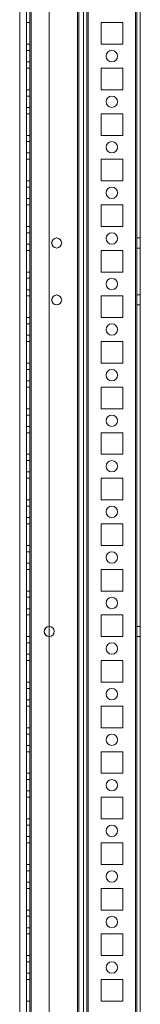
# Model space of a CAD drawing. Units: millimetres. Extents: x -3786 to 4614, y -3385 to 2555.
# Drawn here: x -228 to -175, y -1530 to -1098 of the extents above; entities that cross this region are included whole.
import ezdxf

# ---------------------------------------------------------------- set-up
doc = ezdxf.new("R2010")
doc.units = ezdxf.units.MM
doc.header["$LTSCALE"] = 5

msp = doc.modelspace()

# ---------------------------------------------------------------- linework, layer by layer
at = {"color": 7, "linetype": 'Continuous', "lineweight": 18}
for p, q in [((-177.3, -1820.84), (-177.29, -206.54)), ((-177.29, -1820.84), (-177.29, -206.54)), ((-177.29, -206.54), (-177.29, -1820.84)), ((-176.69, -206.54), (-176.7, -1820.84)), ((-176.69, -206.54), (-176.69, -1820.84)), ((-175.2, -1820.84), (-175.19, -206.54)), ((-175.19, -1820.84), (-175.19, -206.54)), ((-225.2, -1773.69), (-225.19, -253.69)), ((-225.19, -253.69), (-225.19, -1773.69)), ((-225.19, -253.69), (-225.19, -1773.69)), ((-223.69, -253.69), (-223.7, -1773.69)), ((-223.69, -1773.69), (-223.69, -253.69)), ((-223.69, -1773.69), (-223.69, -253.69)), ((-223.09, -253.69), (-223.1, -1773.69)), ((-223.09, -253.69), (-223.09, -1773.69)), ((-223.09, -1773.69), (-223.09, -253.69)), ((-223.09, -253.69), (-223.09, -1773.69)), ((-223.09, -1773.69), (-223.09, -253.69)), ((-215.19, -253.69), (-215.2, -1773.69)), ((-215.19, -253.69), (-215.19, -1773.69)), ((-215.19, -253.69), (-215.19, -1773.69)), ((-200.19, -253.69), (-200.2, -1773.69)), ((-200.19, -253.69), (-200.19, -1773.69)), ((-200.19, -1773.69), (-200.19, -253.69)), ((-198.69, -253.69), (-198.7, -1773.69)), ((-198.69, -253.69), (-198.69, -1773.69)), ((-198.69, -253.69), (-198.69, -1773.69)), ((-198.09, -253.69), (-198.1, -1773.69)), ((-198.09, -1773.69), (-198.09, -253.69)), ((-198.09, -253.69), (-198.09, -1773.69)), ((-177.29, -253.69), (-177.3, -1773.69)), ((-177.29, -1773.69), (-177.29, -253.69)), ((-177.29, -253.69), (-177.29, -1773.69)), ((-176.7, -1773.69), (-176.69, -253.69)), ((-176.69, -253.69), (-176.69, -1773.69)), ((-175.19, -253.69), (-175.2, -1773.69)), ((-175.19, -1773.69), (-175.19, -253.69)), ((-202.8, -1768.94), (-202.79, -274.49)), ((-202.79, -274.49), (-202.8, -1768.94)), ((-202.79, -274.79), (-202.8, -1767.59)), ((-202.79, -274.79), (-202.8, -1767.59)), ((-202.2, -1768.94), (-202.19, -273.36)), ((-202.19, -274.79), (-202.2, -1767.59)), ((-200.2, -1768.94), (-200.19, -273.36)), ((-200.19, -274.79), (-200.2, -1767.59)), ((-228.19, -299.89), (-228.2, -1768.94)), ((-228.19, -299.89), (-228.2, -1768.94)), ((-225.2, -1098.94), (-225.2, -1108.44)), ((-223.7, -1098.94), (-225.2, -1098.94)), ((-225.19, -1108.44), (-225.19, -1098.94)), ((-223.69, -1098.94), (-225.19, -1098.94)), ((-225.19, -1098.94), (-225.19, -1098.94)), ((-223.69, -1098.94), (-225.19, -1098.94)), ((-225.19, -1098.94), (-225.19, -1108.44)), ((-223.7, -1098.94), (-223.7, -1108.44)), ((-223.69, -1108.44), (-223.69, -1098.94)), ((-223.69, -1098.94), (-223.69, -1098.94)), ((-223.69, -1098.94), (-223.69, -1108.44)), ((-192.45, -1108.44), (-192.45, -1098.94)), ((-192.45, -1098.94), (-182.95, -1098.94)), ((-192.44, -1098.94), (-182.94, -1098.94)), ((-192.44, -1108.44), (-192.44, -1098.94)), ((-192.44, -1108.44), (-192.44, -1098.94)), ((-192.44, -1098.94), (-182.94, -1098.94)), ((-192.44, -1098.94), (-192.44, -1098.94)), ((-182.95, -1098.94), (-182.95, -1108.44)), ((-182.94, -1098.94), (-182.94, -1108.44)), ((-182.94, -1098.94), (-182.94, -1108.44)), ((-182.94, -1098.94), (-182.94, -1098.94)), ((-223.7, -1108.44), (-225.2, -1108.44)), ((-223.69, -1108.44), (-225.19, -1108.44)), ((-223.69, -1108.44), (-225.19, -1108.44)), ((-225.19, -1108.44), (-225.19, -1108.44)), ((-223.69, -1108.44), (-223.69, -1108.44)), ((-182.95, -1108.44), (-192.45, -1108.44)), ((-192.44, -1108.44), (-192.44, -1108.44)), ((-182.94, -1108.44), (-192.44, -1108.44)), ((-182.94, -1108.44), (-192.44, -1108.44)), ((-182.94, -1108.44), (-182.94, -1108.44)), ((-223.7, -1111.19), (-225.2, -1111.19)), ((-225.2, -1116.19), (-225.2, -1111.19)), ((-223.69, -1111.19), (-225.19, -1111.19)), ((-225.19, -1116.19), (-225.19, -1111.19)), ((-223.7, -1111.19), (-223.7, -1116.19)), ((-223.69, -1116.19), (-223.69, -1111.19)), ((-190.19, -1113.69), (-190.19, -1113.69)), ((-185.19, -1113.69), (-185.19, -1113.69)), ((-225.2, -1116.19), (-223.7, -1116.19)), ((-225.2, -1118.94), (-225.2, -1128.44)), ((-223.7, -1118.94), (-225.2, -1118.94)), ((-225.19, -1116.19), (-223.69, -1116.19)), ((-225.19, -1128.44), (-225.19, -1118.94)), ((-223.69, -1118.94), (-225.19, -1118.94)), ((-225.19, -1118.94), (-225.19, -1118.94)), ((-223.69, -1118.94), (-225.19, -1118.94)), ((-225.19, -1118.94), (-225.19, -1128.44)), ((-223.7, -1118.94), (-223.7, -1128.44)), ((-223.69, -1128.44), (-223.69, -1118.94)), ((-223.69, -1118.94), (-223.69, -1118.94)), ((-223.69, -1118.94), (-223.69, -1128.44)), ((-192.45, -1128.44), (-192.45, -1118.94)), ((-192.45, -1118.94), (-182.95, -1118.94)), ((-192.44, -1118.94), (-182.94, -1118.94)), ((-192.44, -1118.94), (-182.94, -1118.94)), ((-192.44, -1118.94), (-192.44, -1118.94)), ((-192.44, -1128.44), (-192.44, -1118.94)), ((-192.44, -1128.44), (-192.44, -1118.94)), ((-182.95, -1118.94), (-182.95, -1128.44)), ((-182.94, -1118.94), (-182.94, -1128.44)), ((-182.94, -1118.94), (-182.94, -1128.44)), ((-182.94, -1118.94), (-182.94, -1118.94)), ((-223.7, -1128.44), (-225.2, -1128.44)), ((-223.7, -1131.19), (-225.2, -1131.19)), ((-225.2, -1136.19), (-225.2, -1131.19)), ((-223.69, -1128.44), (-225.19, -1128.44)), ((-223.69, -1128.44), (-225.19, -1128.44)), ((-225.19, -1128.44), (-225.19, -1128.44)), ((-223.69, -1131.19), (-225.19, -1131.19)), ((-225.19, -1136.19), (-225.19, -1131.19)), ((-223.7, -1131.19), (-223.7, -1136.19)), ((-223.69, -1128.44), (-223.69, -1128.44)), ((-223.69, -1136.19), (-223.69, -1131.19)), ((-182.95, -1128.44), (-192.45, -1128.44)), ((-192.44, -1128.44), (-192.44, -1128.44)), ((-182.94, -1128.44), (-192.44, -1128.44)), ((-182.94, -1128.44), (-192.44, -1128.44)), ((-182.94, -1128.44), (-182.94, -1128.44)), ((-225.2, -1136.19), (-223.7, -1136.19)), ((-225.19, -1136.19), (-223.69, -1136.19)), ((-190.19, -1133.69), (-190.19, -1133.69)), ((-185.19, -1133.69), (-185.19, -1133.69)), ((-225.2, -1138.94), (-225.2, -1148.44)), ((-223.7, -1138.94), (-225.2, -1138.94)), ((-225.19, -1148.44), (-225.19, -1138.94)), ((-223.69, -1138.94), (-225.19, -1138.94)), ((-225.19, -1138.94), (-225.19, -1138.94)), ((-223.69, -1138.94), (-225.19, -1138.94)), ((-225.19, -1138.94), (-225.19, -1148.44)), ((-223.7, -1138.94), (-223.7, -1148.44)), ((-223.69, -1148.44), (-223.69, -1138.94)), ((-223.69, -1138.94), (-223.69, -1138.94)), ((-223.69, -1138.94), (-223.69, -1148.44)), ((-192.45, -1148.44), (-192.45, -1138.94)), ((-192.45, -1138.94), (-182.95, -1138.94)), ((-192.44, -1138.94), (-182.94, -1138.94)), ((-192.44, -1138.94), (-182.94, -1138.94)), ((-192.44, -1138.94), (-192.44, -1138.94)), ((-192.44, -1148.44), (-192.44, -1138.94)), ((-192.44, -1148.44), (-192.44, -1138.94)), ((-182.95, -1138.94), (-182.95, -1148.44)), ((-182.94, -1138.94), (-182.94, -1138.94)), ((-182.94, -1138.94), (-182.94, -1148.44)), ((-182.94, -1138.94), (-182.94, -1148.44)), ((-223.7, -1148.44), (-225.2, -1148.44)), ((-223.69, -1148.44), (-225.19, -1148.44)), ((-223.69, -1148.44), (-225.19, -1148.44)), ((-225.19, -1148.44), (-225.19, -1148.44)), ((-223.69, -1148.44), (-223.69, -1148.44)), ((-182.95, -1148.44), (-192.45, -1148.44)), ((-192.44, -1148.44), (-192.44, -1148.44)), ((-182.94, -1148.44), (-192.44, -1148.44)), ((-182.94, -1148.44), (-192.44, -1148.44)), ((-182.94, -1148.44), (-182.94, -1148.44)), ((-223.7, -1151.19), (-225.2, -1151.19)), ((-225.2, -1156.19), (-225.2, -1151.19)), ((-223.69, -1151.19), (-225.19, -1151.19)), ((-225.19, -1156.19), (-225.19, -1151.19)), ((-223.7, -1151.19), (-223.7, -1156.19)), ((-223.69, -1156.19), (-223.69, -1151.19)), ((-190.19, -1153.69), (-190.19, -1153.69)), ((-185.19, -1153.69), (-185.19, -1153.69)), ((-225.2, -1156.19), (-223.7, -1156.19)), ((-225.19, -1156.19), (-223.69, -1156.19)), ((-225.2, -1158.94), (-225.2, -1168.44)), ((-223.7, -1158.94), (-225.2, -1158.94)), ((-225.19, -1168.44), (-225.19, -1158.94)), ((-223.69, -1158.94), (-225.19, -1158.94)), ((-225.19, -1158.94), (-225.19, -1158.94)), ((-223.69, -1158.94), (-225.19, -1158.94)), ((-225.19, -1158.94), (-225.19, -1168.44)), ((-223.7, -1158.94), (-223.7, -1168.44)), ((-223.69, -1168.44), (-223.69, -1158.94)), ((-223.69, -1158.94), (-223.69, -1158.94)), ((-223.69, -1158.94), (-223.69, -1168.44)), ((-192.45, -1168.44), (-192.45, -1158.94)), ((-192.45, -1158.94), (-182.95, -1158.94)), ((-192.44, -1158.94), (-182.94, -1158.94)), ((-192.44, -1158.94), (-182.94, -1158.94)), ((-192.44, -1158.94), (-192.44, -1158.94)), ((-192.44, -1168.44), (-192.44, -1158.94)), ((-192.44, -1168.44), (-192.44, -1158.94)), ((-182.95, -1158.94), (-182.95, -1168.44)), ((-182.94, -1158.94), (-182.94, -1168.44)), ((-182.94, -1158.94), (-182.94, -1168.44)), ((-182.94, -1158.94), (-182.94, -1158.94)), ((-223.7, -1168.44), (-225.2, -1168.44)), ((-223.69, -1168.44), (-225.19, -1168.44)), ((-223.69, -1168.44), (-225.19, -1168.44)), ((-225.19, -1168.44), (-225.19, -1168.44)), ((-223.69, -1168.44), (-223.69, -1168.44)), ((-182.95, -1168.44), (-192.45, -1168.44)), ((-192.44, -1168.44), (-192.44, -1168.44)), ((-182.94, -1168.44), (-192.44, -1168.44)), ((-182.94, -1168.44), (-192.44, -1168.44)), ((-182.94, -1168.44), (-182.94, -1168.44)), ((-223.7, -1171.19), (-225.2, -1171.19)), ((-225.2, -1176.19), (-225.2, -1171.19)), ((-223.69, -1171.19), (-225.19, -1171.19)), ((-225.19, -1176.19), (-225.19, -1171.19)), ((-223.7, -1171.19), (-223.7, -1176.19)), ((-223.69, -1176.19), (-223.69, -1171.19)), ((-190.19, -1173.69), (-190.19, -1173.69)), ((-185.19, -1173.69), (-185.19, -1173.69)), ((-225.2, -1176.19), (-223.7, -1176.19)), ((-225.2, -1178.94), (-225.2, -1188.44)), ((-223.7, -1178.94), (-225.2, -1178.94)), ((-225.19, -1176.19), (-223.69, -1176.19)), ((-225.19, -1188.44), (-225.19, -1178.94)), ((-223.69, -1178.94), (-225.19, -1178.94)), ((-225.19, -1178.94), (-225.19, -1178.94)), ((-223.69, -1178.94), (-225.19, -1178.94)), ((-225.19, -1178.94), (-225.19, -1188.44)), ((-223.7, -1178.94), (-223.7, -1188.44)), ((-223.69, -1188.44), (-223.69, -1178.94)), ((-223.69, -1178.94), (-223.69, -1178.94)), ((-223.69, -1178.94), (-223.69, -1188.44)), ((-192.45, -1188.44), (-192.45, -1178.94)), ((-192.45, -1178.94), (-182.95, -1178.94)), ((-192.44, -1178.94), (-182.94, -1178.94)), ((-192.44, -1178.94), (-182.94, -1178.94)), ((-192.44, -1178.94), (-192.44, -1178.94)), ((-192.44, -1188.44), (-192.44, -1178.94)), ((-192.44, -1188.44), (-192.44, -1178.94)), ((-182.95, -1178.94), (-182.95, -1188.44)), ((-182.94, -1178.94), (-182.94, -1188.44)), ((-182.94, -1178.94), (-182.94, -1178.94)), ((-182.94, -1178.94), (-182.94, -1188.44)), ((-223.7, -1188.44), (-225.2, -1188.44)), ((-223.7, -1191.19), (-225.2, -1191.19)), ((-225.2, -1196.19), (-225.2, -1191.19)), ((-223.69, -1188.44), (-225.19, -1188.44)), ((-223.69, -1188.44), (-225.19, -1188.44)), ((-225.19, -1188.44), (-225.19, -1188.44)), ((-223.69, -1191.19), (-225.19, -1191.19)), ((-225.19, -1196.19), (-225.19, -1191.19)), ((-223.7, -1191.19), (-223.7, -1196.19)), ((-223.69, -1188.44), (-223.69, -1188.44)), ((-223.69, -1196.19), (-223.69, -1191.19)), ((-182.95, -1188.44), (-192.45, -1188.44)), ((-192.44, -1188.44), (-192.44, -1188.44)), ((-182.94, -1188.44), (-192.44, -1188.44)), ((-182.94, -1188.44), (-192.44, -1188.44)), ((-182.94, -1188.44), (-182.94, -1188.44)), ((-225.2, -1196.19), (-223.7, -1196.19)), ((-225.19, -1196.19), (-223.69, -1196.19)), ((-214.14, -1195.69), (-214.14, -1195.69)), ((-209.74, -1195.69), (-209.74, -1195.69)), ((-190.19, -1193.69), (-190.19, -1193.69)), ((-185.19, -1193.69), (-185.19, -1193.69)), ((-175.2, -1193.49), (-176.7, -1193.49)), ((-176.7, -1197.89), (-176.7, -1193.49)), ((-175.19, -1193.49), (-176.69, -1193.49)), ((-176.69, -1197.89), (-176.69, -1193.49)), ((-175.2, -1197.89), (-175.2, -1193.49)), ((-175.19, -1197.89), (-175.19, -1193.49)), ((-225.2, -1198.94), (-225.2, -1208.44)), ((-223.7, -1198.94), (-225.2, -1198.94)), ((-225.19, -1208.44), (-225.19, -1198.94)), ((-223.69, -1198.94), (-225.19, -1198.94)), ((-225.19, -1198.94), (-225.19, -1198.94)), ((-223.69, -1198.94), (-225.19, -1198.94)), ((-225.19, -1198.94), (-225.19, -1208.44)), ((-223.7, -1198.94), (-223.7, -1208.44)), ((-223.69, -1208.44), (-223.69, -1198.94)), ((-223.69, -1198.94), (-223.69, -1198.94)), ((-223.69, -1198.94), (-223.69, -1208.44)), ((-192.45, -1208.44), (-192.45, -1198.94)), ((-192.45, -1198.94), (-182.95, -1198.94)), ((-192.44, -1198.94), (-182.94, -1198.94)), ((-192.44, -1198.94), (-182.94, -1198.94)), ((-192.44, -1198.94), (-192.44, -1198.94)), ((-192.44, -1208.44), (-192.44, -1198.94)), ((-192.44, -1208.44), (-192.44, -1198.94)), ((-182.95, -1198.94), (-182.95, -1208.44)), ((-182.94, -1198.94), (-182.94, -1208.44)), ((-182.94, -1198.94), (-182.94, -1208.44)), ((-182.94, -1198.94), (-182.94, -1198.94)), ((-176.7, -1197.89), (-175.2, -1197.89)), ((-176.69, -1197.89), (-175.19, -1197.89)), ((-223.7, -1208.44), (-225.2, -1208.44)), ((-223.69, -1208.44), (-225.19, -1208.44)), ((-223.69, -1208.44), (-225.19, -1208.44)), ((-225.19, -1208.44), (-225.19, -1208.44)), ((-223.69, -1208.44), (-223.69, -1208.44)), ((-182.95, -1208.44), (-192.45, -1208.44)), ((-192.44, -1208.44), (-192.44, -1208.44)), ((-182.94, -1208.44), (-192.44, -1208.44)), ((-182.94, -1208.44), (-192.44, -1208.44)), ((-182.94, -1208.44), (-182.94, -1208.44)), ((-223.7, -1211.19), (-225.2, -1211.19)), ((-225.2, -1216.19), (-225.2, -1211.19)), ((-223.69, -1211.19), (-225.19, -1211.19)), ((-225.19, -1216.19), (-225.19, -1211.19)), ((-223.7, -1211.19), (-223.7, -1216.19)), ((-223.69, -1216.19), (-223.69, -1211.19)), ((-190.19, -1213.69), (-190.19, -1213.69)), ((-185.19, -1213.69), (-185.19, -1213.69)), ((-225.2, -1216.19), (-223.7, -1216.19)), ((-225.19, -1216.19), (-223.69, -1216.19)), ((-175.2, -1218.49), (-176.7, -1218.49)), ((-176.7, -1222.89), (-176.7, -1218.49)), ((-175.19, -1218.49), (-176.69, -1218.49)), ((-176.69, -1222.89), (-176.69, -1218.49)), ((-175.2, -1222.89), (-175.2, -1218.49)), ((-175.19, -1222.89), (-175.19, -1218.49)), ((-225.2, -1218.94), (-225.2, -1228.44)), ((-223.7, -1218.94), (-225.2, -1218.94)), ((-225.19, -1228.44), (-225.19, -1218.94)), ((-223.69, -1218.94), (-225.19, -1218.94)), ((-225.19, -1218.94), (-225.19, -1218.94)), ((-223.69, -1218.94), (-225.19, -1218.94)), ((-225.19, -1218.94), (-225.19, -1228.44)), ((-223.7, -1218.94), (-223.7, -1228.44)), ((-223.69, -1228.44), (-223.69, -1218.94)), ((-223.69, -1218.94), (-223.69, -1218.94)), ((-223.69, -1218.94), (-223.69, -1228.44)), ((-214.14, -1220.69), (-214.14, -1220.69)), ((-209.74, -1220.69), (-209.74, -1220.69)), ((-192.45, -1228.44), (-192.45, -1218.94)), ((-192.45, -1218.94), (-182.95, -1218.94)), ((-192.44, -1218.94), (-182.94, -1218.94)), ((-192.44, -1218.94), (-182.94, -1218.94)), ((-192.44, -1218.94), (-192.44, -1218.94)), ((-192.44, -1228.44), (-192.44, -1218.94)), ((-192.44, -1228.44), (-192.44, -1218.94)), ((-182.95, -1218.94), (-182.95, -1228.44)), ((-182.94, -1218.94), (-182.94, -1228.44)), ((-182.94, -1218.94), (-182.94, -1218.94)), ((-182.94, -1218.94), (-182.94, -1228.44)), ((-176.7, -1222.89), (-175.2, -1222.89)), ((-176.69, -1222.89), (-175.19, -1222.89)), ((-223.7, -1228.44), (-225.2, -1228.44)), ((-223.7, -1231.19), (-225.2, -1231.19)), ((-225.2, -1236.19), (-225.2, -1231.19)), ((-223.69, -1228.44), (-225.19, -1228.44)), ((-223.69, -1228.44), (-225.19, -1228.44)), ((-225.19, -1228.44), (-225.19, -1228.44)), ((-223.69, -1231.19), (-225.19, -1231.19)), ((-225.19, -1236.19), (-225.19, -1231.19)), ((-223.7, -1231.19), (-223.7, -1236.19)), ((-223.69, -1228.44), (-223.69, -1228.44)), ((-223.69, -1236.19), (-223.69, -1231.19)), ((-182.95, -1228.44), (-192.45, -1228.44)), ((-192.44, -1228.44), (-192.44, -1228.44)), ((-182.94, -1228.44), (-192.44, -1228.44)), ((-182.94, -1228.44), (-192.44, -1228.44)), ((-182.94, -1228.44), (-182.94, -1228.44)), ((-190.19, -1233.69), (-190.19, -1233.69)), ((-185.19, -1233.69), (-185.19, -1233.69)), ((-225.2, -1236.19), (-223.7, -1236.19)), ((-225.2, -1238.94), (-225.2, -1248.44)), ((-223.7, -1238.94), (-225.2, -1238.94)), ((-225.19, -1236.19), (-223.69, -1236.19)), ((-225.19, -1248.44), (-225.19, -1238.94)), ((-223.69, -1238.94), (-225.19, -1238.94)), ((-225.19, -1238.94), (-225.19, -1238.94)), ((-223.69, -1238.94), (-225.19, -1238.94)), ((-225.19, -1238.94), (-225.19, -1248.44)), ((-223.7, -1238.94), (-223.7, -1248.44)), ((-223.69, -1248.44), (-223.69, -1238.94)), ((-223.69, -1238.94), (-223.69, -1238.94)), ((-223.69, -1238.94), (-223.69, -1248.44)), ((-192.45, -1248.44), (-192.45, -1238.94)), ((-192.45, -1238.94), (-182.95, -1238.94)), ((-192.44, -1238.94), (-182.94, -1238.94)), ((-192.44, -1238.94), (-182.94, -1238.94)), ((-192.44, -1238.94), (-192.44, -1238.94)), ((-192.44, -1248.44), (-192.44, -1238.94)), ((-192.44, -1248.44), (-192.44, -1238.94)), ((-182.95, -1238.94), (-182.95, -1248.44)), ((-182.94, -1238.94), (-182.94, -1248.44)), ((-182.94, -1238.94), (-182.94, -1248.44)), ((-182.94, -1238.94), (-182.94, -1238.94)), ((-223.7, -1248.44), (-225.2, -1248.44)), ((-223.69, -1248.44), (-225.19, -1248.44)), ((-223.69, -1248.44), (-225.19, -1248.44)), ((-225.19, -1248.44), (-225.19, -1248.44)), ((-223.69, -1248.44), (-223.69, -1248.44)), ((-182.95, -1248.44), (-192.45, -1248.44)), ((-192.44, -1248.44), (-192.44, -1248.44)), ((-182.94, -1248.44), (-192.44, -1248.44)), ((-182.94, -1248.44), (-192.44, -1248.44)), ((-182.94, -1248.44), (-182.94, -1248.44)), ((-223.7, -1251.19), (-225.2, -1251.19)), ((-225.2, -1256.19), (-225.2, -1251.19)), ((-223.69, -1251.19), (-225.19, -1251.19)), ((-225.19, -1256.19), (-225.19, -1251.19)), ((-223.7, -1251.19), (-223.7, -1256.19)), ((-223.69, -1256.19), (-223.69, -1251.19)), ((-225.2, -1256.19), (-223.7, -1256.19)), ((-225.19, -1256.19), (-223.69, -1256.19)), ((-190.19, -1253.69), (-190.19, -1253.69)), ((-185.19, -1253.69), (-185.19, -1253.69)), ((-225.2, -1258.94), (-225.2, -1268.44)), ((-223.7, -1258.94), (-225.2, -1258.94)), ((-225.19, -1268.44), (-225.19, -1258.94)), ((-223.69, -1258.94), (-225.19, -1258.94)), ((-225.19, -1258.94), (-225.19, -1258.94)), ((-223.69, -1258.94), (-225.19, -1258.94)), ((-225.19, -1258.94), (-225.19, -1268.44)), ((-223.7, -1258.94), (-223.7, -1268.44)), ((-223.69, -1268.44), (-223.69, -1258.94)), ((-223.69, -1258.94), (-223.69, -1258.94)), ((-223.69, -1258.94), (-223.69, -1268.44)), ((-192.45, -1268.44), (-192.45, -1258.94)), ((-192.45, -1258.94), (-182.95, -1258.94)), ((-192.44, -1258.94), (-182.94, -1258.94)), ((-192.44, -1258.94), (-182.94, -1258.94)), ((-192.44, -1258.94), (-192.44, -1258.94)), ((-192.44, -1268.44), (-192.44, -1258.94)), ((-192.44, -1268.44), (-192.44, -1258.94)), ((-182.95, -1258.94), (-182.95, -1268.44)), ((-182.94, -1258.94), (-182.94, -1268.44)), ((-182.94, -1258.94), (-182.94, -1268.44)), ((-182.94, -1258.94), (-182.94, -1258.94)), ((-223.7, -1268.44), (-225.2, -1268.44)), ((-223.69, -1268.44), (-225.19, -1268.44)), ((-223.69, -1268.44), (-225.19, -1268.44)), ((-225.19, -1268.44), (-225.19, -1268.44)), ((-223.69, -1268.44), (-223.69, -1268.44)), ((-182.95, -1268.44), (-192.45, -1268.44)), ((-192.44, -1268.44), (-192.44, -1268.44)), ((-182.94, -1268.44), (-192.44, -1268.44)), ((-182.94, -1268.44), (-192.44, -1268.44)), ((-182.94, -1268.44), (-182.94, -1268.44)), ((-223.7, -1271.19), (-225.2, -1271.19)), ((-225.2, -1276.19), (-225.2, -1271.19)), ((-223.69, -1271.19), (-225.19, -1271.19)), ((-225.19, -1276.19), (-225.19, -1271.19)), ((-223.7, -1271.19), (-223.7, -1276.19)), ((-223.69, -1276.19), (-223.69, -1271.19)), ((-190.19, -1273.69), (-190.19, -1273.69)), ((-185.19, -1273.69), (-185.19, -1273.69)), ((-225.2, -1276.19), (-223.7, -1276.19)), ((-225.2, -1278.94), (-225.2, -1288.44)), ((-223.7, -1278.94), (-225.2, -1278.94)), ((-225.19, -1276.19), (-223.69, -1276.19)), ((-225.19, -1288.44), (-225.19, -1278.94)), ((-223.69, -1278.94), (-225.19, -1278.94)), ((-225.19, -1278.94), (-225.19, -1278.94)), ((-223.69, -1278.94), (-225.19, -1278.94)), ((-225.19, -1278.94), (-225.19, -1288.44)), ((-223.7, -1278.94), (-223.7, -1288.44)), ((-223.69, -1288.44), (-223.69, -1278.94)), ((-223.69, -1278.94), (-223.69, -1278.94)), ((-223.69, -1278.94), (-223.69, -1288.44)), ((-192.45, -1288.44), (-192.45, -1278.94)), ((-192.45, -1278.94), (-182.95, -1278.94)), ((-192.44, -1278.94), (-182.94, -1278.94)), ((-192.44, -1278.94), (-182.94, -1278.94)), ((-192.44, -1278.94), (-192.44, -1278.94)), ((-192.44, -1288.44), (-192.44, -1278.94)), ((-192.44, -1288.44), (-192.44, -1278.94)), ((-182.95, -1278.94), (-182.95, -1288.44)), ((-182.94, -1278.94), (-182.94, -1288.44)), ((-182.94, -1278.94), (-182.94, -1288.44)), ((-182.94, -1278.94), (-182.94, -1278.94)), ((-223.7, -1288.44), (-225.2, -1288.44)), ((-223.7, -1291.19), (-225.2, -1291.19)), ((-225.2, -1296.19), (-225.2, -1291.19)), ((-223.69, -1288.44), (-225.19, -1288.44)), ((-223.69, -1288.44), (-225.19, -1288.44)), ((-225.19, -1288.44), (-225.19, -1288.44)), ((-223.69, -1291.19), (-225.19, -1291.19)), ((-225.19, -1296.19), (-225.19, -1291.19)), ((-223.7, -1291.19), (-223.7, -1296.19)), ((-223.69, -1288.44), (-223.69, -1288.44)), ((-223.69, -1296.19), (-223.69, -1291.19)), ((-182.95, -1288.44), (-192.45, -1288.44)), ((-192.44, -1288.44), (-192.44, -1288.44)), ((-182.94, -1288.44), (-192.44, -1288.44)), ((-182.94, -1288.44), (-192.44, -1288.44)), ((-182.94, -1288.44), (-182.94, -1288.44)), ((-225.2, -1296.19), (-223.7, -1296.19)), ((-225.19, -1296.19), (-223.69, -1296.19)), ((-190.19, -1293.69), (-190.19, -1293.69)), ((-185.19, -1293.69), (-185.19, -1293.69)), ((-225.2, -1298.94), (-225.2, -1308.44)), ((-223.7, -1298.94), (-225.2, -1298.94)), ((-225.19, -1308.44), (-225.19, -1298.94)), ((-223.69, -1298.94), (-225.19, -1298.94)), ((-225.19, -1298.94), (-225.19, -1298.94)), ((-223.69, -1298.94), (-225.19, -1298.94)), ((-225.19, -1298.94), (-225.19, -1308.44)), ((-223.7, -1298.94), (-223.7, -1308.44)), ((-223.69, -1308.44), (-223.69, -1298.94)), ((-223.69, -1298.94), (-223.69, -1298.94)), ((-223.69, -1298.94), (-223.69, -1308.44)), ((-192.45, -1308.44), (-192.45, -1298.94)), ((-192.45, -1298.94), (-182.95, -1298.94)), ((-192.44, -1298.94), (-182.94, -1298.94)), ((-192.44, -1298.94), (-192.44, -1298.94)), ((-192.44, -1298.94), (-182.94, -1298.94)), ((-192.44, -1308.44), (-192.44, -1298.94)), ((-192.44, -1308.44), (-192.44, -1298.94)), ((-182.95, -1298.94), (-182.95, -1308.44)), ((-182.94, -1298.94), (-182.94, -1308.44)), ((-182.94, -1298.94), (-182.94, -1298.94)), ((-182.94, -1298.94), (-182.94, -1308.44)), ((-223.7, -1308.44), (-225.2, -1308.44)), ((-223.69, -1308.44), (-225.19, -1308.44)), ((-223.69, -1308.44), (-225.19, -1308.44)), ((-225.19, -1308.44), (-225.19, -1308.44)), ((-223.69, -1308.44), (-223.69, -1308.44)), ((-182.95, -1308.44), (-192.45, -1308.44)), ((-192.44, -1308.44), (-192.44, -1308.44)), ((-182.94, -1308.44), (-192.44, -1308.44)), ((-182.94, -1308.44), (-192.44, -1308.44)), ((-182.94, -1308.44), (-182.94, -1308.44)), ((-223.7, -1311.19), (-225.2, -1311.19)), ((-225.2, -1316.19), (-225.2, -1311.19)), ((-223.69, -1311.19), (-225.19, -1311.19)), ((-225.19, -1316.19), (-225.19, -1311.19)), ((-223.7, -1311.19), (-223.7, -1316.19)), ((-223.69, -1316.19), (-223.69, -1311.19)), ((-225.2, -1316.19), (-223.7, -1316.19)), ((-225.19, -1316.19), (-223.69, -1316.19)), ((-190.19, -1313.69), (-190.19, -1313.69)), ((-185.19, -1313.69), (-185.19, -1313.69)), ((-225.2, -1318.94), (-225.2, -1328.44)), ((-223.7, -1318.94), (-225.2, -1318.94)), ((-225.19, -1328.44), (-225.19, -1318.94)), ((-223.69, -1318.94), (-225.19, -1318.94)), ((-225.19, -1318.94), (-225.19, -1318.94)), ((-223.69, -1318.94), (-225.19, -1318.94)), ((-225.19, -1318.94), (-225.19, -1328.44)), ((-223.7, -1318.94), (-223.7, -1328.44)), ((-223.69, -1328.44), (-223.69, -1318.94)), ((-223.69, -1318.94), (-223.69, -1318.94)), ((-223.69, -1318.94), (-223.69, -1328.44)), ((-192.45, -1328.44), (-192.45, -1318.94)), ((-192.45, -1318.94), (-182.95, -1318.94)), ((-192.44, -1318.94), (-182.94, -1318.94)), ((-192.44, -1318.94), (-182.94, -1318.94)), ((-192.44, -1318.94), (-192.44, -1318.94)), ((-192.44, -1328.44), (-192.44, -1318.94)), ((-192.44, -1328.44), (-192.44, -1318.94)), ((-182.95, -1318.94), (-182.95, -1328.44)), ((-182.94, -1318.94), (-182.94, -1328.44)), ((-182.94, -1318.94), (-182.94, -1328.44)), ((-182.94, -1318.94), (-182.94, -1318.94)), ((-223.7, -1328.44), (-225.2, -1328.44)), ((-223.69, -1328.44), (-225.19, -1328.44)), ((-223.69, -1328.44), (-225.19, -1328.44)), ((-225.19, -1328.44), (-225.19, -1328.44)), ((-223.69, -1328.44), (-223.69, -1328.44)), ((-182.95, -1328.44), (-192.45, -1328.44)), ((-192.44, -1328.44), (-192.44, -1328.44)), ((-182.94, -1328.44), (-192.44, -1328.44)), ((-182.94, -1328.44), (-192.44, -1328.44)), ((-182.94, -1328.44), (-182.94, -1328.44)), ((-223.7, -1331.19), (-225.2, -1331.19)), ((-225.2, -1336.19), (-225.2, -1331.19)), ((-223.69, -1331.19), (-225.19, -1331.19)), ((-225.19, -1336.19), (-225.19, -1331.19)), ((-223.7, -1331.19), (-223.7, -1336.19)), ((-223.69, -1336.19), (-223.69, -1331.19)), ((-190.19, -1333.69), (-190.19, -1333.69)), ((-185.19, -1333.69), (-185.19, -1333.69)), ((-225.2, -1336.19), (-223.7, -1336.19)), ((-225.2, -1338.94), (-225.2, -1348.44)), ((-223.7, -1338.94), (-225.2, -1338.94)), ((-225.19, -1336.19), (-223.69, -1336.19)), ((-225.19, -1348.44), (-225.19, -1338.94)), ((-223.69, -1338.94), (-225.19, -1338.94)), ((-225.19, -1338.94), (-225.19, -1338.94)), ((-223.69, -1338.94), (-225.19, -1338.94)), ((-225.19, -1338.94), (-225.19, -1348.44)), ((-223.7, -1338.94), (-223.7, -1348.44)), ((-223.69, -1348.44), (-223.69, -1338.94)), ((-223.69, -1338.94), (-223.69, -1338.94)), ((-223.69, -1338.94), (-223.69, -1348.44)), ((-192.45, -1348.44), (-192.45, -1338.94)), ((-192.45, -1338.94), (-182.95, -1338.94)), ((-192.44, -1338.94), (-182.94, -1338.94)), ((-192.44, -1348.44), (-192.44, -1338.94)), ((-192.44, -1338.94), (-182.94, -1338.94)), ((-192.44, -1348.44), (-192.44, -1338.94)), ((-192.44, -1338.94), (-192.44, -1338.94)), ((-182.95, -1338.94), (-182.95, -1348.44)), ((-182.94, -1338.94), (-182.94, -1348.44)), ((-182.94, -1338.94), (-182.94, -1348.44)), ((-182.94, -1338.94), (-182.94, -1338.94)), ((-223.7, -1348.44), (-225.2, -1348.44)), ((-223.7, -1351.19), (-225.2, -1351.19)), ((-225.2, -1356.19), (-225.2, -1351.19)), ((-223.69, -1348.44), (-225.19, -1348.44)), ((-223.69, -1348.44), (-225.19, -1348.44)), ((-225.19, -1348.44), (-225.19, -1348.44)), ((-223.69, -1351.19), (-225.19, -1351.19)), ((-225.19, -1356.19), (-225.19, -1351.19)), ((-223.7, -1351.19), (-223.7, -1356.19)), ((-223.69, -1348.44), (-223.69, -1348.44)), ((-223.69, -1356.19), (-223.69, -1351.19)), ((-182.95, -1348.44), (-192.45, -1348.44)), ((-182.94, -1348.44), (-192.44, -1348.44)), ((-192.44, -1348.44), (-192.44, -1348.44)), ((-182.94, -1348.44), (-192.44, -1348.44)), ((-182.94, -1348.44), (-182.94, -1348.44)), ((-225.2, -1356.19), (-223.7, -1356.19)), ((-225.19, -1356.19), (-223.69, -1356.19)), ((-190.19, -1353.69), (-190.19, -1353.69)), ((-185.19, -1353.69), (-185.19, -1353.69)), ((-225.2, -1358.94), (-225.2, -1368.44)), ((-223.7, -1358.94), (-225.2, -1358.94)), ((-225.19, -1368.44), (-225.19, -1358.94)), ((-225.19, -1358.94), (-225.19, -1358.94)), ((-223.69, -1358.94), (-225.19, -1358.94)), ((-225.19, -1358.94), (-225.19, -1368.44)), ((-223.69, -1358.94), (-225.19, -1358.94)), ((-223.7, -1358.94), (-223.7, -1368.44)), ((-223.69, -1368.44), (-223.69, -1358.94)), ((-223.69, -1358.94), (-223.69, -1358.94)), ((-223.69, -1358.94), (-223.69, -1368.44)), ((-192.45, -1368.44), (-192.45, -1358.94)), ((-192.45, -1358.94), (-182.95, -1358.94)), ((-192.44, -1358.94), (-182.94, -1358.94)), ((-192.44, -1358.94), (-182.94, -1358.94)), ((-192.44, -1358.94), (-192.44, -1358.94)), ((-192.44, -1368.44), (-192.44, -1358.94)), ((-192.44, -1368.44), (-192.44, -1358.94)), ((-182.95, -1358.94), (-182.95, -1368.44)), ((-182.94, -1358.94), (-182.94, -1368.44)), ((-182.94, -1358.94), (-182.94, -1368.44)), ((-182.94, -1358.94), (-182.94, -1358.94)), ((-175.2, -1363.99), (-176.7, -1363.99)), ((-176.7, -1368.39), (-176.7, -1363.99)), ((-175.19, -1363.99), (-176.69, -1363.99)), ((-176.69, -1368.39), (-176.69, -1363.99)), ((-175.2, -1368.39), (-175.2, -1363.99)), ((-175.19, -1368.39), (-175.19, -1363.99)), ((-223.7, -1368.44), (-225.2, -1368.44)), ((-223.69, -1368.44), (-225.19, -1368.44)), ((-223.69, -1368.44), (-225.19, -1368.44)), ((-225.19, -1368.44), (-225.19, -1368.44)), ((-223.69, -1368.44), (-223.69, -1368.44)), ((-217.39, -1366.19), (-217.39, -1366.19)), ((-212.99, -1366.19), (-212.99, -1366.19)), ((-182.95, -1368.44), (-192.45, -1368.44)), ((-192.44, -1368.44), (-192.44, -1368.44)), ((-182.94, -1368.44), (-192.44, -1368.44)), ((-182.94, -1368.44), (-192.44, -1368.44)), ((-182.94, -1368.44), (-182.94, -1368.44)), ((-176.7, -1368.39), (-175.2, -1368.39)), ((-176.69, -1368.39), (-175.19, -1368.39)), ((-223.7, -1371.19), (-225.2, -1371.19)), ((-225.2, -1376.19), (-225.2, -1371.19)), ((-223.69, -1371.19), (-225.19, -1371.19)), ((-225.19, -1376.19), (-225.19, -1371.19)), ((-223.7, -1371.19), (-223.7, -1376.19)), ((-223.69, -1376.19), (-223.69, -1371.19)), ((-190.19, -1373.69), (-190.19, -1373.69)), ((-185.19, -1373.69), (-185.19, -1373.69)), ((-225.2, -1376.19), (-223.7, -1376.19)), ((-225.19, -1376.19), (-223.69, -1376.19)), ((-225.2, -1378.94), (-225.2, -1388.44)), ((-223.7, -1378.94), (-225.2, -1378.94)), ((-225.19, -1388.44), (-225.19, -1378.94)), ((-223.69, -1378.94), (-225.19, -1378.94)), ((-225.19, -1378.94), (-225.19, -1378.94)), ((-223.69, -1378.94), (-225.19, -1378.94)), ((-225.19, -1378.94), (-225.19, -1388.44)), ((-223.7, -1378.94), (-223.7, -1388.44)), ((-223.69, -1388.44), (-223.69, -1378.94)), ((-223.69, -1378.94), (-223.69, -1378.94)), ((-223.69, -1378.94), (-223.69, -1388.44)), ((-192.45, -1388.44), (-192.45, -1378.94)), ((-192.45, -1378.94), (-182.95, -1378.94)), ((-192.44, -1378.94), (-182.94, -1378.94)), ((-192.44, -1378.94), (-192.44, -1378.94)), ((-192.44, -1388.44), (-192.44, -1378.94)), ((-192.44, -1388.44), (-192.44, -1378.94)), ((-192.44, -1378.94), (-182.94, -1378.94)), ((-182.95, -1378.94), (-182.95, -1388.44)), ((-182.94, -1378.94), (-182.94, -1388.44)), ((-182.94, -1378.94), (-182.94, -1388.44)), ((-182.94, -1378.94), (-182.94, -1378.94)), ((-223.7, -1388.44), (-225.2, -1388.44)), ((-223.7, -1391.19), (-225.2, -1391.19)), ((-225.2, -1396.19), (-225.2, -1391.19)), ((-223.69, -1388.44), (-225.19, -1388.44)), ((-223.69, -1388.44), (-225.19, -1388.44)), ((-225.19, -1388.44), (-225.19, -1388.44)), ((-223.69, -1391.19), (-225.19, -1391.19)), ((-225.19, -1396.19), (-225.19, -1391.19)), ((-223.7, -1391.19), (-223.7, -1396.19)), ((-223.69, -1388.44), (-223.69, -1388.44)), ((-223.69, -1396.19), (-223.69, -1391.19)), ((-182.95, -1388.44), (-192.45, -1388.44)), ((-192.44, -1388.44), (-192.44, -1388.44)), ((-182.94, -1388.44), (-192.44, -1388.44)), ((-182.94, -1388.44), (-192.44, -1388.44)), ((-182.94, -1388.44), (-182.94, -1388.44)), ((-190.19, -1393.69), (-190.19, -1393.69)), ((-185.19, -1393.69), (-185.19, -1393.69)), ((-225.2, -1396.19), (-223.7, -1396.19)), ((-225.2, -1398.94), (-225.2, -1408.44)), ((-223.7, -1398.94), (-225.2, -1398.94)), ((-225.19, -1396.19), (-223.69, -1396.19)), ((-225.19, -1408.44), (-225.19, -1398.94)), ((-223.69, -1398.94), (-225.19, -1398.94)), ((-225.19, -1398.94), (-225.19, -1398.94)), ((-223.69, -1398.94), (-225.19, -1398.94)), ((-225.19, -1398.94), (-225.19, -1408.44)), ((-223.7, -1398.94), (-223.7, -1408.44)), ((-223.69, -1408.44), (-223.69, -1398.94)), ((-223.69, -1398.94), (-223.69, -1398.94)), ((-223.69, -1398.94), (-223.69, -1408.44)), ((-192.45, -1408.44), (-192.45, -1398.94)), ((-192.45, -1398.94), (-182.95, -1398.94)), ((-192.44, -1398.94), (-182.94, -1398.94)), ((-192.44, -1398.94), (-182.94, -1398.94)), ((-192.44, -1398.94), (-192.44, -1398.94)), ((-192.44, -1408.44), (-192.44, -1398.94)), ((-192.44, -1408.44), (-192.44, -1398.94)), ((-182.95, -1398.94), (-182.95, -1408.44)), ((-182.94, -1398.94), (-182.94, -1408.44)), ((-182.94, -1398.94), (-182.94, -1408.44)), ((-182.94, -1398.94), (-182.94, -1398.94)), ((-223.7, -1408.44), (-225.2, -1408.44)), ((-223.69, -1408.44), (-225.19, -1408.44)), ((-223.69, -1408.44), (-225.19, -1408.44)), ((-225.19, -1408.44), (-225.19, -1408.44)), ((-223.69, -1408.44), (-223.69, -1408.44)), ((-182.95, -1408.44), (-192.45, -1408.44)), ((-192.44, -1408.44), (-192.44, -1408.44)), ((-182.94, -1408.44), (-192.44, -1408.44)), ((-182.94, -1408.44), (-192.44, -1408.44)), ((-182.94, -1408.44), (-182.94, -1408.44)), ((-223.7, -1411.19), (-225.2, -1411.19)), ((-225.2, -1416.19), (-225.2, -1411.19)), ((-223.69, -1411.19), (-225.19, -1411.19)), ((-225.19, -1416.19), (-225.19, -1411.19)), ((-223.7, -1411.19), (-223.7, -1416.19)), ((-223.69, -1416.19), (-223.69, -1411.19)), ((-225.2, -1416.19), (-223.7, -1416.19)), ((-225.19, -1416.19), (-223.69, -1416.19)), ((-190.19, -1413.69), (-190.19, -1413.69)), ((-185.19, -1413.69), (-185.19, -1413.69)), ((-225.2, -1418.94), (-225.2, -1428.44)), ((-223.7, -1418.94), (-225.2, -1418.94)), ((-225.19, -1428.44), (-225.19, -1418.94)), ((-223.69, -1418.94), (-225.19, -1418.94)), ((-225.19, -1418.94), (-225.19, -1418.94)), ((-223.69, -1418.94), (-225.19, -1418.94)), ((-225.19, -1418.94), (-225.19, -1428.44)), ((-223.7, -1418.94), (-223.7, -1428.44)), ((-223.69, -1428.44), (-223.69, -1418.94)), ((-223.69, -1418.94), (-223.69, -1418.94)), ((-223.69, -1418.94), (-223.69, -1428.44)), ((-192.45, -1428.44), (-192.45, -1418.94)), ((-192.45, -1418.94), (-182.95, -1418.94)), ((-192.44, -1418.94), (-182.94, -1418.94)), ((-192.44, -1418.94), (-182.94, -1418.94)), ((-192.44, -1418.94), (-192.44, -1418.94)), ((-192.44, -1428.44), (-192.44, -1418.94)), ((-192.44, -1428.44), (-192.44, -1418.94)), ((-182.95, -1418.94), (-182.95, -1428.44)), ((-182.94, -1418.94), (-182.94, -1428.44)), ((-182.94, -1418.94), (-182.94, -1428.44)), ((-182.94, -1418.94), (-182.94, -1418.94)), ((-223.7, -1428.44), (-225.2, -1428.44)), ((-223.69, -1428.44), (-225.19, -1428.44)), ((-223.69, -1428.44), (-225.19, -1428.44)), ((-225.19, -1428.44), (-225.19, -1428.44)), ((-223.69, -1428.44), (-223.69, -1428.44)), ((-182.95, -1428.44), (-192.45, -1428.44)), ((-192.44, -1428.44), (-192.44, -1428.44)), ((-182.94, -1428.44), (-192.44, -1428.44)), ((-182.94, -1428.44), (-192.44, -1428.44)), ((-182.94, -1428.44), (-182.94, -1428.44)), ((-223.7, -1431.19), (-225.2, -1431.19)), ((-225.2, -1436.19), (-225.2, -1431.19)), ((-223.69, -1431.19), (-225.19, -1431.19)), ((-225.19, -1436.19), (-225.19, -1431.19)), ((-223.7, -1431.19), (-223.7, -1436.19)), ((-223.69, -1436.19), (-223.69, -1431.19)), ((-190.19, -1433.69), (-190.19, -1433.69)), ((-185.19, -1433.69), (-185.19, -1433.69)), ((-225.2, -1436.19), (-223.7, -1436.19)), ((-225.2, -1438.94), (-225.2, -1448.44)), ((-223.7, -1438.94), (-225.2, -1438.94)), ((-225.19, -1436.19), (-223.69, -1436.19)), ((-225.19, -1448.44), (-225.19, -1438.94)), ((-223.69, -1438.94), (-225.19, -1438.94)), ((-225.19, -1438.94), (-225.19, -1438.94)), ((-223.69, -1438.94), (-225.19, -1438.94)), ((-225.19, -1438.94), (-225.19, -1448.44)), ((-223.7, -1438.94), (-223.7, -1448.44)), ((-223.69, -1448.44), (-223.69, -1438.94)), ((-223.69, -1438.94), (-223.69, -1438.94)), ((-223.69, -1438.94), (-223.69, -1448.44)), ((-192.45, -1448.44), (-192.45, -1438.94)), ((-192.45, -1438.94), (-182.95, -1438.94)), ((-192.44, -1438.94), (-182.94, -1438.94)), ((-192.44, -1438.94), (-182.94, -1438.94)), ((-192.44, -1438.94), (-192.44, -1438.94)), ((-192.44, -1448.44), (-192.44, -1438.94)), ((-192.44, -1448.44), (-192.44, -1438.94)), ((-182.95, -1438.94), (-182.95, -1448.44)), ((-182.94, -1438.94), (-182.94, -1448.44)), ((-182.94, -1438.94), (-182.94, -1448.44)), ((-182.94, -1438.94), (-182.94, -1438.94)), ((-223.7, -1448.44), (-225.2, -1448.44)), ((-223.7, -1451.19), (-225.2, -1451.19)), ((-225.2, -1456.19), (-225.2, -1451.19)), ((-223.69, -1448.44), (-225.19, -1448.44)), ((-223.69, -1448.44), (-225.19, -1448.44)), ((-225.19, -1448.44), (-225.19, -1448.44)), ((-223.69, -1451.19), (-225.19, -1451.19)), ((-225.19, -1456.19), (-225.19, -1451.19)), ((-223.7, -1451.19), (-223.7, -1456.19)), ((-223.69, -1448.44), (-223.69, -1448.44)), ((-223.69, -1456.19), (-223.69, -1451.19)), ((-182.95, -1448.44), (-192.45, -1448.44)), ((-192.44, -1448.44), (-192.44, -1448.44)), ((-182.94, -1448.44), (-192.44, -1448.44)), ((-182.94, -1448.44), (-192.44, -1448.44)), ((-182.94, -1448.44), (-182.94, -1448.44)), ((-225.2, -1456.19), (-223.7, -1456.19)), ((-225.19, -1456.19), (-223.69, -1456.19)), ((-190.19, -1453.69), (-190.19, -1453.69)), ((-185.19, -1453.69), (-185.19, -1453.69)), ((-225.2, -1458.94), (-225.2, -1468.44)), ((-223.7, -1458.94), (-225.2, -1458.94)), ((-225.19, -1468.44), (-225.19, -1458.94)), ((-223.69, -1458.94), (-225.19, -1458.94)), ((-225.19, -1458.94), (-225.19, -1458.94)), ((-223.69, -1458.94), (-225.19, -1458.94)), ((-225.19, -1458.94), (-225.19, -1468.44)), ((-223.7, -1458.94), (-223.7, -1468.44)), ((-223.69, -1468.44), (-223.69, -1458.94)), ((-223.69, -1458.94), (-223.69, -1458.94)), ((-223.69, -1458.94), (-223.69, -1468.44)), ((-192.45, -1468.44), (-192.45, -1458.94)), ((-192.45, -1458.94), (-182.95, -1458.94)), ((-192.44, -1458.94), (-182.94, -1458.94)), ((-192.44, -1458.94), (-182.94, -1458.94)), ((-192.44, -1458.94), (-192.44, -1458.94)), ((-192.44, -1468.44), (-192.44, -1458.94)), ((-192.44, -1468.44), (-192.44, -1458.94)), ((-182.95, -1458.94), (-182.95, -1468.44)), ((-182.94, -1458.94), (-182.94, -1468.44)), ((-182.94, -1458.94), (-182.94, -1468.44)), ((-182.94, -1458.94), (-182.94, -1458.94)), ((-223.7, -1468.44), (-225.2, -1468.44)), ((-223.69, -1468.44), (-225.19, -1468.44)), ((-225.19, -1468.44), (-225.19, -1468.44)), ((-223.69, -1468.44), (-225.19, -1468.44)), ((-223.69, -1468.44), (-223.69, -1468.44)), ((-182.95, -1468.44), (-192.45, -1468.44)), ((-192.44, -1468.44), (-192.44, -1468.44)), ((-182.94, -1468.44), (-192.44, -1468.44)), ((-182.94, -1468.44), (-192.44, -1468.44)), ((-182.94, -1468.44), (-182.94, -1468.44)), ((-223.7, -1471.19), (-225.2, -1471.19)), ((-225.2, -1476.19), (-225.2, -1471.19)), ((-223.69, -1471.19), (-225.19, -1471.19)), ((-225.19, -1476.19), (-225.19, -1471.19)), ((-223.7, -1471.19), (-223.7, -1476.19)), ((-223.69, -1476.19), (-223.69, -1471.19)), ((-225.2, -1476.19), (-223.7, -1476.19)), ((-225.19, -1476.19), (-223.69, -1476.19)), ((-190.19, -1473.69), (-190.19, -1473.69)), ((-185.19, -1473.69), (-185.19, -1473.69)), ((-225.2, -1478.94), (-225.2, -1488.44)), ((-223.7, -1478.94), (-225.2, -1478.94)), ((-225.19, -1488.44), (-225.19, -1478.94)), ((-223.69, -1478.94), (-225.19, -1478.94)), ((-223.69, -1478.94), (-225.19, -1478.94)), ((-225.19, -1478.94), (-225.19, -1478.94)), ((-225.19, -1478.94), (-225.19, -1488.44)), ((-223.7, -1478.94), (-223.7, -1488.44)), ((-223.69, -1488.44), (-223.69, -1478.94)), ((-223.69, -1478.94), (-223.69, -1488.44)), ((-223.69, -1478.94), (-223.69, -1478.94)), ((-192.45, -1488.44), (-192.45, -1478.94)), ((-192.45, -1478.94), (-182.95, -1478.94)), ((-192.44, -1478.94), (-182.94, -1478.94)), ((-192.44, -1478.94), (-182.94, -1478.94)), ((-192.44, -1478.94), (-192.44, -1478.94)), ((-192.44, -1488.44), (-192.44, -1478.94)), ((-192.44, -1488.44), (-192.44, -1478.94)), ((-182.95, -1478.94), (-182.95, -1488.44)), ((-182.94, -1478.94), (-182.94, -1488.44)), ((-182.94, -1478.94), (-182.94, -1488.44)), ((-182.94, -1478.94), (-182.94, -1478.94)), ((-223.7, -1488.44), (-225.2, -1488.44)), ((-223.69, -1488.44), (-225.19, -1488.44)), ((-223.69, -1488.44), (-225.19, -1488.44)), ((-225.19, -1488.44), (-225.19, -1488.44)), ((-223.69, -1488.44), (-223.69, -1488.44)), ((-182.95, -1488.44), (-192.45, -1488.44)), ((-192.44, -1488.44), (-192.44, -1488.44)), ((-182.94, -1488.44), (-192.44, -1488.44)), ((-182.94, -1488.44), (-192.44, -1488.44)), ((-182.94, -1488.44), (-182.94, -1488.44)), ((-223.7, -1491.19), (-225.2, -1491.19)), ((-225.2, -1496.19), (-225.2, -1491.19)), ((-223.69, -1491.19), (-225.19, -1491.19)), ((-225.19, -1496.19), (-225.19, -1491.19)), ((-223.7, -1491.19), (-223.7, -1496.19)), ((-223.69, -1496.19), (-223.69, -1491.19)), ((-190.19, -1493.69), (-190.19, -1493.69)), ((-185.19, -1493.69), (-185.19, -1493.69)), ((-225.2, -1496.19), (-223.7, -1496.19)), ((-225.2, -1498.94), (-225.2, -1508.44)), ((-223.7, -1498.94), (-225.2, -1498.94)), ((-225.19, -1496.19), (-223.69, -1496.19)), ((-225.19, -1508.44), (-225.19, -1498.94)), ((-223.69, -1498.94), (-225.19, -1498.94)), ((-225.19, -1498.94), (-225.19, -1498.94)), ((-223.69, -1498.94), (-225.19, -1498.94)), ((-225.19, -1498.94), (-225.19, -1508.44)), ((-223.7, -1498.94), (-223.7, -1508.44)), ((-223.69, -1508.44), (-223.69, -1498.94)), ((-223.69, -1498.94), (-223.69, -1498.94)), ((-223.69, -1498.94), (-223.69, -1508.44)), ((-192.45, -1508.44), (-192.45, -1498.94)), ((-192.45, -1498.94), (-182.95, -1498.94)), ((-192.44, -1498.94), (-182.94, -1498.94)), ((-192.44, -1498.94), (-182.94, -1498.94)), ((-192.44, -1498.94), (-192.44, -1498.94)), ((-192.44, -1508.44), (-192.44, -1498.94)), ((-192.44, -1508.44), (-192.44, -1498.94)), ((-182.95, -1498.94), (-182.95, -1508.44)), ((-182.94, -1498.94), (-182.94, -1508.44)), ((-182.94, -1498.94), (-182.94, -1508.44)), ((-182.94, -1498.94), (-182.94, -1498.94)), ((-223.7, -1508.44), (-225.2, -1508.44)), ((-223.7, -1511.19), (-225.2, -1511.19)), ((-225.2, -1516.19), (-225.2, -1511.19)), ((-223.69, -1508.44), (-225.19, -1508.44)), ((-223.69, -1508.44), (-225.19, -1508.44)), ((-225.19, -1508.44), (-225.19, -1508.44)), ((-223.69, -1511.19), (-225.19, -1511.19)), ((-225.19, -1516.19), (-225.19, -1511.19)), ((-223.7, -1511.19), (-223.7, -1516.19)), ((-223.69, -1508.44), (-223.69, -1508.44)), ((-223.69, -1516.19), (-223.69, -1511.19)), ((-182.95, -1508.44), (-192.45, -1508.44)), ((-192.44, -1508.44), (-192.44, -1508.44)), ((-182.94, -1508.44), (-192.44, -1508.44)), ((-182.94, -1508.44), (-192.44, -1508.44)), ((-182.94, -1508.44), (-182.94, -1508.44)), ((-225.2, -1516.19), (-223.7, -1516.19)), ((-225.19, -1516.19), (-223.69, -1516.19)), ((-190.19, -1513.69), (-190.19, -1513.69)), ((-185.19, -1513.69), (-185.19, -1513.69)), ((-225.2, -1518.94), (-225.2, -1528.44)), ((-223.7, -1518.94), (-225.2, -1518.94)), ((-225.19, -1528.44), (-225.19, -1518.94)), ((-225.19, -1518.94), (-225.19, -1518.94)), ((-223.69, -1518.94), (-225.19, -1518.94)), ((-223.69, -1518.94), (-225.19, -1518.94)), ((-225.19, -1518.94), (-225.19, -1528.44)), ((-223.7, -1518.94), (-223.7, -1528.44)), ((-223.69, -1528.44), (-223.69, -1518.94)), ((-223.69, -1518.94), (-223.69, -1518.94)), ((-223.69, -1518.94), (-223.69, -1528.44)), ((-192.45, -1528.44), (-192.45, -1518.94)), ((-192.45, -1518.94), (-182.95, -1518.94)), ((-192.44, -1518.94), (-182.94, -1518.94)), ((-192.44, -1518.94), (-182.94, -1518.94)), ((-192.44, -1518.94), (-192.44, -1518.94)), ((-192.44, -1528.44), (-192.44, -1518.94)), ((-192.44, -1528.44), (-192.44, -1518.94)), ((-182.95, -1518.94), (-182.95, -1528.44)), ((-182.94, -1518.94), (-182.94, -1528.44)), ((-182.94, -1518.94), (-182.94, -1528.44)), ((-182.94, -1518.94), (-182.94, -1518.94)), ((-223.7, -1528.44), (-225.2, -1528.44)), ((-223.69, -1528.44), (-225.19, -1528.44)), ((-223.69, -1528.44), (-225.19, -1528.44)), ((-225.19, -1528.44), (-225.19, -1528.44)), ((-223.69, -1528.44), (-223.69, -1528.44)), ((-182.95, -1528.44), (-192.45, -1528.44)), ((-192.44, -1528.44), (-192.44, -1528.44)), ((-182.94, -1528.44), (-192.44, -1528.44)), ((-182.94, -1528.44), (-192.44, -1528.44)), ((-182.94, -1528.44), (-182.94, -1528.44))]:
    msp.add_line(p, q, dxfattribs=at)
for centre, radius in [((-187.7, -1113.69), 2.5), ((-187.7, -1113.69), 2.5), ((-187.69, -1113.69), 2.5), ((-187.69, -1113.69), 2.5), ((-187.7, -1133.69), 2.5), ((-187.7, -1133.69), 2.5), ((-187.69, -1133.69), 2.5), ((-187.69, -1133.69), 2.5), ((-187.7, -1153.69), 2.5), ((-187.7, -1153.69), 2.5), ((-187.69, -1153.69), 2.5), ((-187.69, -1153.69), 2.5), ((-187.7, -1173.69), 2.5), ((-187.7, -1173.69), 2.5), ((-187.69, -1173.69), 2.5), ((-187.69, -1173.69), 2.5), ((-187.7, -1193.69), 2.5), ((-187.7, -1193.69), 2.5), ((-187.69, -1193.69), 2.5), ((-187.69, -1193.69), 2.5), ((-211.95, -1195.69), 2.2), ((-211.95, -1195.69), 2.2), ((-211.94, -1195.69), 2.2), ((-211.94, -1195.69), 2.2), ((-187.7, -1213.69), 2.5), ((-187.7, -1213.69), 2.5), ((-187.69, -1213.69), 2.5), ((-187.69, -1213.69), 2.5), ((-211.95, -1220.69), 2.2), ((-211.95, -1220.69), 2.2), ((-211.94, -1220.69), 2.2), ((-211.94, -1220.69), 2.2), ((-187.7, -1233.69), 2.5), ((-187.7, -1233.69), 2.5), ((-187.69, -1233.69), 2.5), ((-187.69, -1233.69), 2.5), ((-187.7, -1253.69), 2.5), ((-187.7, -1253.69), 2.5), ((-187.69, -1253.69), 2.5), ((-187.69, -1253.69), 2.5), ((-187.7, -1273.69), 2.5), ((-187.7, -1273.69), 2.5), ((-187.69, -1273.69), 2.5), ((-187.69, -1273.69), 2.5), ((-187.7, -1293.69), 2.5), ((-187.7, -1293.69), 2.5), ((-187.69, -1293.69), 2.5), ((-187.69, -1293.69), 2.5), ((-187.7, -1313.69), 2.5), ((-187.7, -1313.69), 2.5), ((-187.69, -1313.69), 2.5), ((-187.69, -1313.69), 2.5), ((-187.7, -1333.69), 2.5), ((-187.7, -1333.69), 2.5), ((-187.69, -1333.69), 2.5), ((-187.69, -1333.69), 2.5), ((-187.7, -1353.69), 2.5), ((-187.7, -1353.69), 2.5), ((-187.69, -1353.69), 2.5), ((-187.69, -1353.69), 2.5), ((-215.2, -1366.19), 2.2), ((-215.2, -1366.19), 2.2), ((-215.19, -1366.19), 2.2), ((-215.19, -1366.19), 2.2), ((-187.7, -1373.69), 2.5), ((-187.7, -1373.69), 2.5), ((-187.69, -1373.69), 2.5), ((-187.69, -1373.69), 2.5), ((-187.7, -1393.69), 2.5), ((-187.7, -1393.69), 2.5), ((-187.69, -1393.69), 2.5), ((-187.69, -1393.69), 2.5), ((-187.7, -1413.69), 2.5), ((-187.7, -1413.69), 2.5), ((-187.69, -1413.69), 2.5), ((-187.69, -1413.69), 2.5), ((-187.7, -1433.69), 2.5), ((-187.7, -1433.69), 2.5), ((-187.69, -1433.69), 2.5), ((-187.69, -1433.69), 2.5), ((-187.7, -1453.69), 2.5), ((-187.7, -1453.69), 2.5), ((-187.69, -1453.69), 2.5), ((-187.69, -1453.69), 2.5), ((-187.7, -1473.69), 2.5), ((-187.7, -1473.69), 2.5), ((-187.69, -1473.69), 2.5), ((-187.69, -1473.69), 2.5), ((-187.7, -1493.69), 2.5), ((-187.7, -1493.69), 2.5), ((-187.69, -1493.69), 2.5), ((-187.69, -1493.69), 2.5), ((-187.7, -1513.69), 2.5), ((-187.7, -1513.69), 2.5), ((-187.69, -1513.69), 2.5), ((-187.69, -1513.69), 2.5)]:
    msp.add_circle(centre, radius, dxfattribs=at)

doc.saveas('drawing.dxf')
